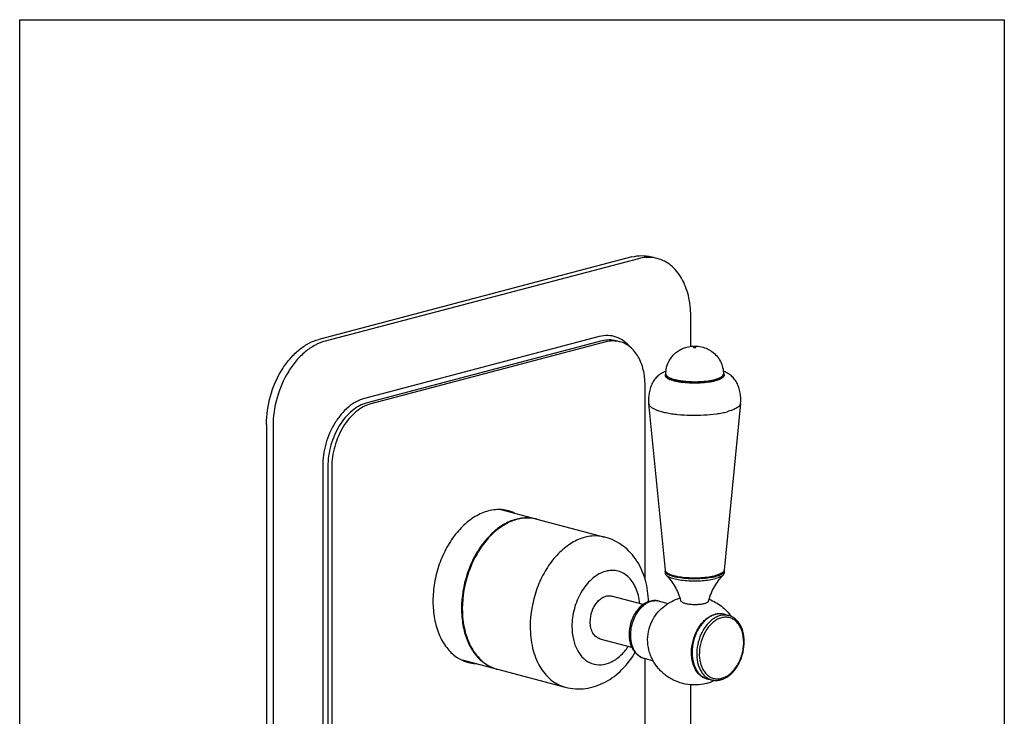
# Model space of a CAD drawing. Units: inches. Extents: x -59.6 to -49.1, y 1 to 15.9.
# Drawn here: x -59.6 to -49.1, y 8.5 to 15.9 of the extents above; entities that cross this region are included whole.
import ezdxf

# ---------------------------------------------------------------- set-up
doc = ezdxf.new("R2010")
doc.units = ezdxf.units.IN
doc.header["$LTSCALE"] = 1.21
doc.header["$MEASUREMENT"] = 0
doc.layers.get('0').update_dxf_attribs({"linetype": 'CONTINUOUS'})
doc.layers.add('02___PRT_ALL_AXES', color=7, linetype='CONTINUOUS')

msp = doc.modelspace()

# ---------------------------------------------------------------- linework, layer by layer
at = {"color": 7, "linetype": 'Continuous'}
for p, q in [((-53.023, 13.358), (-56.363, 12.478)), ((-52.953, 13.339), (-56.294, 12.46)), ((-52.753, 13.341), (-52.822, 13.36)), ((-52.396, 12.405), (-52.396, 12.726)), ((-53.371, 12.508), (-55.876, 11.848)), ((-53.343, 12.463), (-55.848, 11.803)), ((-53.301, 12.452), (-55.806, 11.792)), ((-53.151, 12.453), (-53.192, 12.464)), ((-52.883, 9.917), (-52.883, 11.992)), ((-56.92, 11.572), (-56.92, 3.976)), ((-56.85, 11.554), (-56.85, 3.957)), ((-56.321, 11.123), (-56.321, 4.666)), ((-56.266, 11.123), (-56.266, 4.666)), ((-56.224, 11.112), (-56.224, 4.655)), ((-54.84, 9.612), (-54.84, 9.611)), ((-54.84, 9.611), (-54.84, 9.609)), ((-54.84, 9.609), (-54.84, 9.608)), ((-52.135, 9.551), (-52.135, 9.551)), ((-52.883, 6.891), (-52.883, 9.077)), ((-52.396, 7.306), (-52.396, 8.797))]:
    msp.add_line(p, q, dxfattribs=at)
msp.add_lwpolyline([(-49.052, 15.886), (-49.052, 1.036), (-59.552, 1.036), (-59.552, 15.886)], close=True)
for centre, radius, start, end in [((-52.847, 12.973), 0.38, 86.3114, 89.546), ((-52.847, 12.983), 0.371, 75.2799, 86.324), ((-54.145, 10.18), 0.396, 83.2155, 88.4882), ((-54.144, 10.19), 0.387, 75.259, 83.2057), ((-54.145, 10.187), 0.389, 74.6383, 75.2508), ((-52.636, 10.009), 0.0333, 169.9517, 179.9888), ((-52.073, 10.009), 0.0334, 0.0042, 9.6204), ((-52.248, 10.39), 0.455, 284.7477, 285.2234), ((-52.083, 9.355), 0.203, 104.2177, 104.7496), ((-52.083, 9.356), 0.202, 104.001, 104.2174), ((-52.086, 9.391), 0.166, 73.9482, 75.1399), ((-52.087, 9.39), 0.168, 66.1639, 73.9293), ((-54.34, 9.384), 0.44, 231.3499, 232.2215), ((-52.856, 9.224), 0.149, 243.1148, 255.2065), ((-54.368, 9.34), 0.387, 248.4665, 253.7984), ((-54.368, 9.337), 0.385, 253.8045, 255.2448), ((-54.367, 9.341), 0.389, 255.2509, 255.6784), ((-52.184, 9.021), 0.166, 255.1403, 256.5324), ((-52.183, 9.023), 0.168, 256.5509, 264.3761), ((-52.125, 9.018), 0.175, 238.4864, 239.8222), ((-52.132, 9.059), 0.216, 284.7662, 288.3867)]:
    msp.add_arc(centre, radius, start, end, dxfattribs=at)
for points, knots in [([(-53.023, 13.358), (-52.989, 13.366), (-52.922, 13.376), (-52.854, 13.368), (-52.822, 13.36)], [0, 0, 0, 0, 0.509022, 1, 1, 1, 1]), ([(-52.844, 13.353), (-52.853, 13.353), (-52.89, 13.352), (-52.926, 13.346), (-52.953, 13.339)], [0, 0, 0, 0, 0.245662, 1, 1, 1, 1]), ([(-52.396, 12.726), (-52.396, 12.8), (-52.408, 12.908), (-52.449, 13.042), (-52.491, 13.13), (-52.543, 13.206), (-52.605, 13.268), (-52.675, 13.314), (-52.726, 13.334), (-52.752, 13.341)], [0, 0, 0, 0, 0.28852, 0.42335, 0.550865, 0.671114, 0.784895, 0.893778, 1, 1, 1, 1]), ([(-53.04, 12.395), (-53.06, 12.42), (-53.105, 12.464), (-53.188, 12.508), (-53.279, 12.524), (-53.341, 12.516), (-53.371, 12.508)], [0, 0, 0, 0, 0.259442, 0.505214, 0.748163, 1, 1, 1, 1]), ([(-56.92, 11.572), (-56.92, 11.674), (-56.891, 11.877), (-56.791, 12.111), (-56.677, 12.269), (-56.581, 12.365), (-56.477, 12.437), (-56.401, 12.468), (-56.363, 12.478)], [0, 0, 0, 0, 0.269574, 0.537779, 0.665122, 0.785064, 0.896621, 1, 1, 1, 1]), ([(-56.294, 12.46), (-56.331, 12.45), (-56.407, 12.419), (-56.512, 12.347), (-56.608, 12.251), (-56.721, 12.092), (-56.821, 11.859), (-56.85, 11.655), (-56.85, 11.554)], [0, 0, 0, 0, 0.103379, 0.214936, 0.334878, 0.462221, 0.730426, 1, 1, 1, 1]), ([(-53.192, 12.464), (-53.216, 12.47), (-53.267, 12.476), (-53.318, 12.469), (-53.343, 12.463)], [0, 0, 0, 0, 0.490978, 1, 1, 1, 1]), ([(-53.151, 12.453), (-53.175, 12.459), (-53.225, 12.465), (-53.276, 12.458), (-53.301, 12.452)], [0, 0, 0, 0, 0.490978, 1, 1, 1, 1]), ([(-52.883, 11.992), (-52.883, 12.047), (-52.894, 12.152), (-52.947, 12.293), (-53.021, 12.385), (-53.092, 12.433), (-53.131, 12.448), (-53.151, 12.453)], [0, 0, 0, 0, 0.288991, 0.551089, 0.784544, 0.893605, 1, 1, 1, 1]), ([(-52.662, 12.109), (-52.662, 12.142), (-52.651, 12.207), (-52.611, 12.28), (-52.567, 12.328), (-52.528, 12.358), (-52.485, 12.382), (-52.454, 12.393), (-52.438, 12.397)], [0, 0, 0, 0, 0.249733, 0.499448, 0.624679, 0.749859, 0.874973, 1, 1, 1, 1]), ([(-52.438, 12.397), (-52.415, 12.403), (-52.369, 12.409), (-52.299, 12.405), (-52.242, 12.389), (-52.2, 12.369), (-52.16, 12.344), (-52.117, 12.304), (-52.078, 12.245), (-52.053, 12.179), (-52.047, 12.132), (-52.047, 12.109)], [0, 0, 0, 0, 0.124863, 0.249807, 0.374633, 0.437192, 0.499778, 0.62479, 0.749839, 0.874902, 1, 1, 1, 1]), ([(-52.363, 12.396), (-52.363, 12.396), (-52.364, 12.396), (-52.365, 12.395), (-52.367, 12.394), (-52.365, 12.393), (-52.364, 12.392), (-52.362, 12.391), (-52.359, 12.391), (-52.353, 12.391), (-52.349, 12.391), (-52.346, 12.392)], [0, 0, 0, 0, 0.06068, 0.108921, 0.167874, 0.226801, 0.274809, 0.335765, 0.489432, 0.668146, 1, 1, 1, 1]), ([(-52.346, 12.392), (-52.346, 12.392), (-52.345, 12.392), (-52.343, 12.393), (-52.342, 12.394), (-52.343, 12.395), (-52.345, 12.396), (-52.347, 12.396), (-52.35, 12.397), (-52.356, 12.397), (-52.36, 12.397), (-52.363, 12.396)], [0, 0, 0, 0, 0.06068, 0.108921, 0.167874, 0.226801, 0.274809, 0.335765, 0.489432, 0.668146, 1, 1, 1, 1]), ([(-52.662, 12.109), (-52.662, 12.107), (-52.661, 12.103), (-52.658, 12.097), (-52.654, 12.091), (-52.646, 12.083), (-52.631, 12.073), (-52.608, 12.063), (-52.581, 12.054), (-52.548, 12.046), (-52.511, 12.039), (-52.456, 12.032), (-52.384, 12.027), (-52.296, 12.028), (-52.213, 12.036), (-52.161, 12.046), (-52.137, 12.052)], [0, 0, 0, 0, 0.01092, 0.022592, 0.035622, 0.050431, 0.086229, 0.130884, 0.18423, 0.245575, 0.313891, 0.387918, 0.547226, 0.710915, 0.865885, 1, 1, 1, 1]), ([(-52.137, 12.052), (-52.126, 12.055), (-52.106, 12.061), (-52.083, 12.071), (-52.069, 12.079), (-52.058, 12.087), (-52.052, 12.094), (-52.05, 12.099)], [0, 0, 0, 0, 0.337428, 0.616566, 0.73349, 0.835634, 1, 1, 1, 1]), ([(-52.05, 12.099), (-52.049, 12.1), (-52.048, 12.103), (-52.047, 12.106), (-52.047, 12.109)], [0, 0, 0, 0, 0.261331, 1, 1, 1, 1]), ([(-55.876, 11.848), (-55.906, 11.84), (-55.967, 11.816), (-56.051, 11.758), (-56.127, 11.681), (-56.218, 11.554), (-56.298, 11.367), (-56.321, 11.205), (-56.321, 11.123)], [0, 0, 0, 0, 0.103378, 0.214934, 0.334877, 0.462221, 0.730427, 1, 1, 1, 1]), ([(-55.848, 11.803), (-55.876, 11.795), (-55.933, 11.772), (-56.012, 11.718), (-56.084, 11.646), (-56.169, 11.527), (-56.244, 11.352), (-56.266, 11.199), (-56.266, 11.123)], [0, 0, 0, 0, 0.103379, 0.214936, 0.334878, 0.462221, 0.730426, 1, 1, 1, 1]), ([(-55.806, 11.792), (-55.835, 11.784), (-55.892, 11.761), (-55.97, 11.707), (-56.042, 11.635), (-56.127, 11.516), (-56.202, 11.341), (-56.224, 11.188), (-56.224, 11.112)], [0, 0, 0, 0, 0.103379, 0.214936, 0.334878, 0.462221, 0.730426, 1, 1, 1, 1]), ([(-54.134, 10.577), (-54.178, 10.578), (-54.269, 10.565), (-54.399, 10.507), (-54.521, 10.413), (-54.629, 10.288), (-54.72, 10.138), (-54.81, 9.915), (-54.84, 9.733), (-54.84, 9.612)], [0, 0, 0, 0, 0.099472, 0.206689, 0.32357, 0.449945, 0.584015, 0.722884, 1, 1, 1, 1]), ([(-53.313, 10.371), (-53.358, 10.383), (-53.454, 10.39), (-53.599, 10.351), (-53.737, 10.266), (-53.862, 10.143), (-53.967, 9.987), (-54.073, 9.749), (-54.108, 9.55), (-54.108, 9.418)], [0, 0, 0, 0, 0.098326, 0.20268, 0.316927, 0.442053, 0.576599, 0.717412, 1, 1, 1, 1]), ([(-52.847, 9.681), (-52.848, 9.759), (-52.868, 9.911), (-52.944, 10.087), (-53.034, 10.205), (-53.116, 10.279), (-53.209, 10.336), (-53.278, 10.362), (-53.313, 10.371)], [0, 0, 0, 0, 0.259293, 0.509763, 0.633093, 0.755666, 0.877883, 1, 1, 1, 1]), ([(-52.941, 9.664), (-52.946, 9.721), (-52.965, 9.804), (-53.017, 9.899), (-53.065, 9.954), (-53.122, 9.993), (-53.187, 10.015), (-53.255, 10.018), (-53.324, 10.003), (-53.392, 9.97), (-53.481, 9.903), (-53.574, 9.783), (-53.645, 9.609), (-53.663, 9.481), (-53.663, 9.418)], [0, 0, 0, 0, 0.131377, 0.1908, 0.246074, 0.29819, 0.348806, 0.399938, 0.453477, 0.510764, 0.572425, 0.707712, 0.853703, 1, 1, 1, 1]), ([(-52.663, 9.993), (-52.665, 9.995), (-52.668, 10), (-52.669, 10.006), (-52.669, 10.009)], [0, 0, 0, 0, 0.527718, 1, 1, 1, 1]), ([(-52.132, 9.95), (-52.154, 9.944), (-52.202, 9.935), (-52.28, 9.927), (-52.362, 9.925), (-52.444, 9.928), (-52.509, 9.936), (-52.556, 9.945), (-52.587, 9.952), (-52.613, 9.961), (-52.635, 9.97), (-52.652, 9.98), (-52.66, 9.988), (-52.663, 9.993)], [0, 0, 0, 0, 0.125916, 0.270744, 0.424994, 0.57829, 0.720351, 0.784231, 0.841979, 0.892789, 0.936091, 0.971689, 1, 1, 1, 1]), ([(-52.046, 9.993), (-52.049, 9.988), (-52.058, 9.98), (-52.077, 9.969), (-52.1, 9.959), (-52.118, 9.954), (-52.128, 9.951)], [0, 0, 0, 0, 0.176463, 0.40099, 0.676175, 1, 1, 1, 1]), ([(-52.039, 10.009), (-52.039, 10.006), (-52.041, 10), (-52.044, 9.995), (-52.046, 9.993)], [0, 0, 0, 0, 0.472277, 1, 1, 1, 1]), ([(-52.734, 9.689), (-52.753, 9.694), (-52.794, 9.698), (-52.855, 9.683), (-52.911, 9.651), (-52.96, 9.605), (-53, 9.547), (-53.04, 9.459), (-53.054, 9.386), (-53.054, 9.337)], [0, 0, 0, 0, 0.110865, 0.223978, 0.341616, 0.465414, 0.595425, 0.730007, 1, 1, 1, 1]), ([(-53.036, 9.326), (-53.036, 9.351), (-53.032, 9.402), (-53.013, 9.475), (-52.983, 9.543), (-52.943, 9.602), (-52.895, 9.649), (-52.842, 9.682), (-52.796, 9.694), (-52.759, 9.695), (-52.742, 9.692), (-52.734, 9.689)], [0, 0, 0, 0, 0.14045, 0.283195, 0.423812, 0.558175, 0.683131, 0.797221, 0.901434, 0.951119, 1, 1, 1, 1]), ([(-54.84, 9.608), (-54.84, 9.549), (-54.831, 9.436), (-54.788, 9.277), (-54.717, 9.142), (-54.651, 9.069), (-54.615, 9.041)], [0, 0, 0, 0, 0.279179, 0.540093, 0.779968, 1, 1, 1, 1]), ([(-52.132, 9.552), (-52.118, 9.556), (-52.088, 9.56), (-52.058, 9.556), (-52.044, 9.552)], [0, 0, 0, 0, 0.508609, 1, 1, 1, 1]), ([(-52.226, 8.86), (-52.24, 8.864), (-52.267, 8.875), (-52.303, 8.901), (-52.333, 8.937), (-52.367, 8.996), (-52.39, 9.088), (-52.388, 9.206), (-52.358, 9.324), (-52.311, 9.413), (-52.263, 9.472), (-52.223, 9.508), (-52.181, 9.535), (-52.151, 9.547), (-52.135, 9.551)], [0, 0, 0, 0, 0.049349, 0.100326, 0.154221, 0.211813, 0.338236, 0.476963, 0.620469, 0.759776, 0.825485, 0.887535, 0.945649, 1, 1, 1, 1]), ([(-52.082, 9.534), (-52.095, 9.53), (-52.123, 9.52), (-52.162, 9.496), (-52.199, 9.465), (-52.245, 9.412), (-52.292, 9.333), (-52.326, 9.226), (-52.336, 9.116), (-52.324, 9.028), (-52.301, 8.966), (-52.278, 8.926), (-52.251, 8.893), (-52.229, 8.876), (-52.217, 8.869)], [0, 0, 0, 0, 0.053301, 0.110012, 0.170318, 0.234059, 0.369491, 0.510519, 0.649563, 0.779549, 0.839746, 0.89634, 0.949546, 1, 1, 1, 1]), ([(-51.991, 9.535), (-52.006, 9.538), (-52.036, 9.542), (-52.067, 9.538), (-52.082, 9.534)], [0, 0, 0, 0, 0.490959, 1, 1, 1, 1]), ([(-52.064, 8.854), (-52.049, 8.859), (-52.019, 8.873), (-51.978, 8.901), (-51.94, 8.938), (-51.894, 8.998), (-51.851, 9.085), (-51.824, 9.2), (-51.824, 9.313), (-51.849, 9.401), (-51.883, 9.459), (-51.914, 9.494), (-51.95, 9.52), (-51.977, 9.531), (-51.991, 9.535)], [0, 0, 0, 0, 0.056165, 0.115476, 0.178102, 0.243805, 0.381698, 0.522614, 0.658632, 0.783546, 0.841275, 0.896056, 0.94862, 1, 1, 1, 1]), ([(-54.108, 9.418), (-54.108, 9.341), (-54.093, 9.193), (-54.019, 8.995), (-53.916, 8.867), (-53.816, 8.8), (-53.762, 8.779), (-53.734, 8.772)], [0, 0, 0, 0, 0.288997, 0.551089, 0.784541, 0.893601, 1, 1, 1, 1]), ([(-53.663, 9.418), (-53.663, 9.372), (-53.654, 9.285), (-53.612, 9.167), (-53.545, 9.074), (-53.454, 9.017), (-53.348, 9.004), (-53.242, 9.035), (-53.142, 9.104), (-53.087, 9.168), (-53.063, 9.204)], [0, 0, 0, 0, 0.146304, 0.279798, 0.399368, 0.508658, 0.615982, 0.730673, 0.858462, 1, 1, 1, 1]), ([(-53.054, 9.337), (-53.054, 9.308), (-53.049, 9.264), (-53.031, 9.21), (-53.013, 9.173), (-52.99, 9.14), (-52.962, 9.113), (-52.93, 9.092), (-52.906, 9.083), (-52.894, 9.08)], [0, 0, 0, 0, 0.270959, 0.400524, 0.525936, 0.647694, 0.766656, 0.883728, 1, 1, 1, 1]), ([(-52.923, 9.091), (-52.932, 9.096), (-52.949, 9.106), (-52.979, 9.134), (-53.01, 9.182), (-53.032, 9.25), (-53.036, 9.3), (-53.036, 9.326)], [0, 0, 0, 0, 0.106428, 0.216823, 0.453583, 0.715541, 1, 1, 1, 1]), ([(-53.734, 8.772), (-53.699, 8.763), (-53.627, 8.751), (-53.517, 8.755), (-53.409, 8.78), (-53.272, 8.838), (-53.12, 8.954), (-53.027, 9.077), (-52.988, 9.143)], [0, 0, 0, 0, 0.122115, 0.244321, 0.366898, 0.490232, 0.740723, 1, 1, 1, 1]), ([(-54.61, 9.037), (-54.602, 9.031), (-54.571, 9.008), (-54.536, 8.99), (-54.51, 8.979)], [0, 0, 0, 0, 0.254324, 1, 1, 1, 1]), ([(-52.214, 8.867), (-52.21, 8.865), (-52.197, 8.858), (-52.183, 8.852), (-52.172, 8.849)], [0, 0, 0, 0, 0.252414, 1, 1, 1, 1]), ([(-52.172, 8.849), (-52.157, 8.845), (-52.124, 8.841), (-52.092, 8.846), (-52.077, 8.85)], [0, 0, 0, 0, 0.493205, 1, 1, 1, 1])]:
    msp.add_open_spline(points, degree=3, knots=knots, dxfattribs=at)
at = {"layer": '02___PRT_ALL_AXES', "color": 7, "linetype": 'Continuous'}
for p, q in [((-52.662, 12.115), (-52.665, 12.112)), ((-52.662, 12.109), (-52.662, 12.098)), ((-52.047, 12.109), (-52.047, 12.098)), ((-52.845, 11.796), (-52.669, 10.018)), ((-51.864, 11.796), (-52.04, 10.018)), ((-54.045, 10.564), (-54.419, 10.662)), ((-54.037, 10.562), (-53.313, 10.371)), ((-52.669, 10.014), (-52.667, 10.011)), ((-52.669, 10.009), (-52.669, 9.988)), ((-52.04, 10.018), (-52.04, 10.014)), ((-52.039, 10.009), (-52.039, 9.988)), ((-52.903, 9.653), (-53.241, 9.741)), ((-52.734, 9.689), (-52.637, 9.664)), ((-54.832, 9.61), (-54.832, 9.608)), ((-52.042, 9.548), (-51.991, 9.535)), ((-53.023, 9.195), (-53.361, 9.285)), ((-54.466, 8.965), (-54.829, 9.06)), ((-52.894, 9.08), (-52.796, 9.054)), ((-54.458, 8.963), (-53.734, 8.772)), ((-52.222, 8.863), (-52.172, 8.849))]:
    msp.add_line(p, q, dxfattribs=at)
for centre, radius, start, end in [((-52.637, 12.093), 0.0338, 146.487, 150.4321), ((-54.441, 10.272), 0.393, 65.3495, 75.2144), ((-54.135, 10.189), 0.385, 75.2458, 76.5264), ((-52.646, 10.02), 0.0229, 185.7189, 195.0976), ((-52.251, 10.416), 0.47, 284.4826, 284.7488), ((-52.08, 9.351), 0.202, 104.7495, 105.1275), ((-54.652, 9.441), 0.424, 235.3925, 237.0401), ((-54.667, 9.416), 0.395, 255.2895, 266.7082), ((-54.36, 9.335), 0.385, 253.9757, 255.2458), ((-52.357, 9.29), 0.495, 284.7509, 295.597)]:
    msp.add_arc(centre, radius, start, end, dxfattribs=at)
for points, knots in [([(-52.659, 12.14), (-52.672, 12.135), (-52.699, 12.123), (-52.738, 12.097), (-52.775, 12.062), (-52.805, 12.017), (-52.827, 11.965), (-52.846, 11.891), (-52.848, 11.833), (-52.845, 11.796)], [0, 0, 0, 0, 0.1025, 0.21044, 0.330633, 0.460603, 0.594543, 0.729673, 1, 1, 1, 1]), ([(-52.666, 12.11), (-52.666, 12.109), (-52.668, 12.106), (-52.669, 12.102), (-52.669, 12.099)], [0, 0, 0, 0, 0.264618, 1, 1, 1, 1]), ([(-52.669, 12.099), (-52.669, 12.097), (-52.669, 12.093), (-52.667, 12.086), (-52.663, 12.08), (-52.654, 12.072), (-52.64, 12.062), (-52.617, 12.051), (-52.589, 12.042), (-52.555, 12.033), (-52.518, 12.026), (-52.461, 12.019), (-52.386, 12.014), (-52.296, 12.015), (-52.21, 12.023), (-52.156, 12.033), (-52.132, 12.039)], [0, 0, 0, 0, 0.010902, 0.022421, 0.035207, 0.049724, 0.084916, 0.129038, 0.181977, 0.243063, 0.311274, 0.385335, 0.545059, 0.70947, 0.865235, 1, 1, 1, 1]), ([(-52.137, 12.04), (-52.161, 12.034), (-52.213, 12.025), (-52.296, 12.017), (-52.384, 12.016), (-52.456, 12.021), (-52.511, 12.028), (-52.548, 12.034), (-52.581, 12.043), (-52.608, 12.052), (-52.631, 12.062), (-52.646, 12.071), (-52.654, 12.08), (-52.658, 12.085), (-52.661, 12.091), (-52.662, 12.096), (-52.662, 12.098)], [0, 0, 0, 0, 0.134115, 0.289085, 0.452774, 0.612082, 0.686109, 0.754425, 0.81577, 0.869116, 0.913771, 0.949569, 0.964378, 0.977408, 0.98908, 1, 1, 1, 1]), ([(-52.047, 12.098), (-52.047, 12.095), (-52.048, 12.089), (-52.053, 12.081), (-52.061, 12.073), (-52.071, 12.066), (-52.084, 12.059), (-52.106, 12.049), (-52.124, 12.044), (-52.137, 12.04)], [0, 0, 0, 0, 0.071928, 0.152302, 0.247102, 0.359557, 0.491119, 0.642128, 1, 1, 1, 1]), ([(-52.04, 12.102), (-52.039, 12.099), (-52.039, 12.093), (-52.043, 12.084), (-52.05, 12.075), (-52.061, 12.067), (-52.074, 12.059), (-52.098, 12.049), (-52.118, 12.043), (-52.132, 12.039)], [0, 0, 0, 0, 0.072818, 0.150697, 0.242122, 0.351982, 0.48255, 0.63449, 1, 1, 1, 1]), ([(-51.864, 11.796), (-51.861, 11.833), (-51.863, 11.891), (-51.881, 11.965), (-51.904, 12.017), (-51.934, 12.062), (-51.97, 12.097), (-52.009, 12.123), (-52.036, 12.135), (-52.05, 12.14)], [0, 0, 0, 0, 0.270259, 0.405353, 0.539268, 0.669247, 0.789493, 0.897502, 1, 1, 1, 1]), ([(-52.047, 12.115), (-52.046, 12.115), (-52.045, 12.113), (-52.044, 12.112), (-52.043, 12.11)], [0, 0, 0, 0, 0.259687, 1, 1, 1, 1]), ([(-52.043, 12.11), (-52.043, 12.11), (-52.041, 12.107), (-52.04, 12.104), (-52.04, 12.102)], [0, 0, 0, 0, 0.262839, 1, 1, 1, 1]), ([(-52.845, 11.796), (-52.844, 11.792), (-52.843, 11.786), (-52.838, 11.776), (-52.83, 11.767), (-52.816, 11.754), (-52.791, 11.739), (-52.755, 11.724), (-52.71, 11.709), (-52.657, 11.697), (-52.599, 11.686), (-52.512, 11.675), (-52.397, 11.669), (-52.258, 11.671), (-52.146, 11.681), (-52.063, 11.694), (-52.026, 11.703), (-52.008, 11.708)], [0, 0, 0, 0, 0.01102, 0.023004, 0.036479, 0.051793, 0.088625, 0.134172, 0.188184, 0.24994, 0.318415, 0.392364, 0.550922, 0.713355, 0.866951, 0.936719, 1, 1, 1, 1]), ([(-51.864, 11.796), (-51.865, 11.791), (-51.867, 11.782), (-51.876, 11.77), (-51.888, 11.758), (-51.905, 11.747), (-51.925, 11.736), (-51.959, 11.722), (-51.988, 11.713), (-52.008, 11.708)], [0, 0, 0, 0, 0.072229, 0.154081, 0.250483, 0.364036, 0.495875, 0.646217, 1, 1, 1, 1]), ([(-54.341, 10.652), (-54.363, 10.658), (-54.409, 10.666), (-54.505, 10.665), (-54.63, 10.631), (-54.77, 10.546), (-54.896, 10.421), (-55.002, 10.263), (-55.083, 10.082), (-55.133, 9.887), (-55.145, 9.753), (-55.145, 9.687)], [0, 0, 0, 0, 0.048881, 0.098567, 0.202777, 0.316865, 0.44182, 0.576183, 0.716804, 0.859544, 1, 1, 1, 1]), ([(-54.045, 10.564), (-54.09, 10.574), (-54.186, 10.58), (-54.329, 10.538), (-54.466, 10.453), (-54.589, 10.329), (-54.692, 10.174), (-54.797, 9.938), (-54.832, 9.74), (-54.832, 9.61)], [0, 0, 0, 0, 0.098359, 0.20296, 0.317455, 0.442705, 0.577211, 0.717849, 1, 1, 1, 1]), ([(-52.669, 9.988), (-52.669, 9.984), (-52.667, 9.976), (-52.662, 9.97), (-52.659, 9.967)], [0, 0, 0, 0, 0.457399, 1, 1, 1, 1]), ([(-52.667, 10.011), (-52.666, 10.006), (-52.659, 9.998), (-52.644, 9.987), (-52.625, 9.977), (-52.6, 9.968), (-52.57, 9.959), (-52.523, 9.949), (-52.457, 9.941), (-52.373, 9.936), (-52.288, 9.938), (-52.208, 9.946), (-52.157, 9.955), (-52.134, 9.961)], [0, 0, 0, 0, 0.025177, 0.057289, 0.097417, 0.145656, 0.201565, 0.264368, 0.406455, 0.562212, 0.7205, 0.869925, 1, 1, 1, 1]), ([(-52.043, 10.007), (-52.046, 10.002), (-52.056, 9.993), (-52.075, 9.981), (-52.101, 9.97), (-52.121, 9.964), (-52.132, 9.961)], [0, 0, 0, 0, 0.169165, 0.390513, 0.668267, 1, 1, 1, 1]), ([(-52.039, 9.988), (-52.039, 9.984), (-52.042, 9.976), (-52.047, 9.97), (-52.05, 9.967)], [0, 0, 0, 0, 0.457398, 1, 1, 1, 1]), ([(-52.04, 10.014), (-52.041, 10.013), (-52.041, 10.011), (-52.042, 10.009), (-52.043, 10.007)], [0, 0, 0, 0, 0.240709, 1, 1, 1, 1]), ([(-52.659, 9.967), (-52.623, 9.931), (-52.559, 9.846), (-52.519, 9.748), (-52.504, 9.696)], [0, 0, 0, 0, 0.485752, 1, 1, 1, 1]), ([(-52.659, 9.967), (-52.655, 9.963), (-52.645, 9.955), (-52.627, 9.946), (-52.604, 9.937), (-52.566, 9.926), (-52.51, 9.915), (-52.435, 9.907), (-52.355, 9.904), (-52.275, 9.907), (-52.2, 9.914), (-52.153, 9.923), (-52.132, 9.929)], [0, 0, 0, 0, 0.030758, 0.068755, 0.114114, 0.166502, 0.289684, 0.431388, 0.582826, 0.734363, 0.876356, 1, 1, 1, 1]), ([(-52.206, 9.69), (-52.192, 9.743), (-52.151, 9.843), (-52.086, 9.93), (-52.05, 9.967)], [0, 0, 0, 0, 0.514251, 1, 1, 1, 1]), ([(-52.05, 9.967), (-52.054, 9.963), (-52.064, 9.955), (-52.082, 9.946), (-52.105, 9.937), (-52.122, 9.932), (-52.132, 9.929)], [0, 0, 0, 0, 0.184308, 0.412384, 0.685039, 1, 1, 1, 1]), ([(-55.145, 9.687), (-55.145, 9.624), (-55.135, 9.503), (-55.086, 9.334), (-55.007, 9.193), (-54.933, 9.12), (-54.893, 9.092)], [0, 0, 0, 0, 0.281217, 0.542691, 0.781585, 1, 1, 1, 1]), ([(-53.468, 9.469), (-53.468, 9.507), (-53.455, 9.581), (-53.411, 9.663), (-53.362, 9.712), (-53.322, 9.736), (-53.281, 9.747), (-53.253, 9.745), (-53.241, 9.741)], [0, 0, 0, 0, 0.282925, 0.557483, 0.68274, 0.797105, 0.901568, 1, 1, 1, 1]), ([(-52.798, 9.497), (-52.783, 9.524), (-52.747, 9.575), (-52.679, 9.639), (-52.6, 9.689), (-52.543, 9.711), (-52.513, 9.72)], [0, 0, 0, 0, 0.250071, 0.500004, 0.749933, 1, 1, 1, 1]), ([(-52.504, 9.696), (-52.503, 9.691), (-52.497, 9.684), (-52.485, 9.677), (-52.469, 9.669), (-52.442, 9.661), (-52.406, 9.656), (-52.365, 9.653), (-52.324, 9.654), (-52.285, 9.657), (-52.26, 9.662), (-52.249, 9.665)], [0, 0, 0, 0, 0.059051, 0.099363, 0.147446, 0.265361, 0.40684, 0.5624, 0.720809, 0.870372, 1, 1, 1, 1]), ([(-52.249, 9.665), (-52.243, 9.666), (-52.233, 9.67), (-52.221, 9.675), (-52.214, 9.679), (-52.209, 9.683), (-52.207, 9.687), (-52.206, 9.69)], [0, 0, 0, 0, 0.346987, 0.627932, 0.743102, 0.842171, 1, 1, 1, 1]), ([(-52.2, 9.708), (-52.152, 9.69), (-52.063, 9.64), (-51.992, 9.566), (-51.963, 9.524)], [0, 0, 0, 0, 0.500083, 1, 1, 1, 1]), ([(-54.832, 9.608), (-54.832, 9.532), (-54.817, 9.387), (-54.745, 9.19), (-54.644, 9.062), (-54.546, 8.994), (-54.493, 8.973), (-54.466, 8.965)], [0, 0, 0, 0, 0.288573, 0.550696, 0.784517, 0.893678, 1, 1, 1, 1]), ([(-53.361, 9.285), (-53.377, 9.289), (-53.408, 9.305), (-53.442, 9.348), (-53.464, 9.405), (-53.468, 9.447), (-53.468, 9.469)], [0, 0, 0, 0, 0.214485, 0.448242, 0.710658, 1, 1, 1, 1]), ([(-52.856, 9.279), (-52.855, 9.317), (-52.845, 9.393), (-52.817, 9.464), (-52.798, 9.497)], [0, 0, 0, 0, 0.5, 1, 1, 1, 1]), ([(-52.133, 9.547), (-52.148, 9.543), (-52.178, 9.531), (-52.22, 9.504), (-52.259, 9.468), (-52.307, 9.409), (-52.353, 9.321), (-52.383, 9.204), (-52.384, 9.087), (-52.361, 8.997), (-52.328, 8.938), (-52.298, 8.903), (-52.262, 8.877), (-52.235, 8.866), (-52.222, 8.863)], [0, 0, 0, 0, 0.054407, 0.112583, 0.174688, 0.240443, 0.379799, 0.523292, 0.661957, 0.788294, 0.845846, 0.899707, 0.950662, 1, 1, 1, 1]), ([(-52.068, 9.511), (-52.082, 9.507), (-52.111, 9.496), (-52.152, 9.469), (-52.19, 9.434), (-52.237, 9.376), (-52.28, 9.288), (-52.307, 9.174), (-52.305, 9.077), (-52.288, 9.007), (-52.268, 8.961), (-52.242, 8.922), (-52.21, 8.891), (-52.173, 8.87), (-52.146, 8.863), (-52.133, 8.861)], [0, 0, 0, 0, 0.054723, 0.113372, 0.176106, 0.242601, 0.383428, 0.527755, 0.665985, 0.730461, 0.790938, 0.847351, 0.90019, 0.950547, 1, 1, 1, 1]), ([(-52.041, 9.548), (-52.056, 9.552), (-52.086, 9.555), (-52.117, 9.551), (-52.132, 9.547)], [0, 0, 0, 0, 0.490978, 1, 1, 1, 1]), ([(-52.068, 8.866), (-52.052, 8.87), (-52.019, 8.883), (-51.975, 8.913), (-51.934, 8.954), (-51.886, 9.022), (-51.852, 9.101), (-51.834, 9.186), (-51.828, 9.269), (-51.839, 9.35), (-51.869, 9.419), (-51.898, 9.461), (-51.934, 9.493), (-51.976, 9.513), (-52.022, 9.519), (-52.053, 9.515), (-52.068, 9.511)], [0, 0, 0, 0, 0.055818, 0.11605, 0.180811, 0.249567, 0.394379, 0.467979, 0.540269, 0.675276, 0.736651, 0.793513, 0.846557, 0.897267, 0.947703, 1, 1, 1, 1]), ([(-52.231, 8.812), (-52.267, 8.802), (-52.342, 8.791), (-52.455, 8.8), (-52.545, 8.828), (-52.612, 8.862), (-52.674, 8.903), (-52.743, 8.968), (-52.796, 9.046), (-52.826, 9.114), (-52.849, 9.186), (-52.856, 9.242), (-52.856, 9.279)], [0, 0, 0, 0, 0.124959, 0.249916, 0.374898, 0.437486, 0.500072, 0.625028, 0.749958, 0.812513, 0.875067, 1, 1, 1, 1]), ([(-54.882, 9.085), (-54.873, 9.079), (-54.837, 9.058), (-54.797, 9.042), (-54.767, 9.034)], [0, 0, 0, 0, 0.253355, 1, 1, 1, 1]), ([(-52.133, 8.861), (-52.122, 8.86), (-52.1, 8.859), (-52.078, 8.863), (-52.068, 8.866)], [0, 0, 0, 0, 0.491834, 1, 1, 1, 1])]:
    msp.add_open_spline(points, degree=3, knots=knots, dxfattribs=at)

doc.saveas('drawing.dxf')
